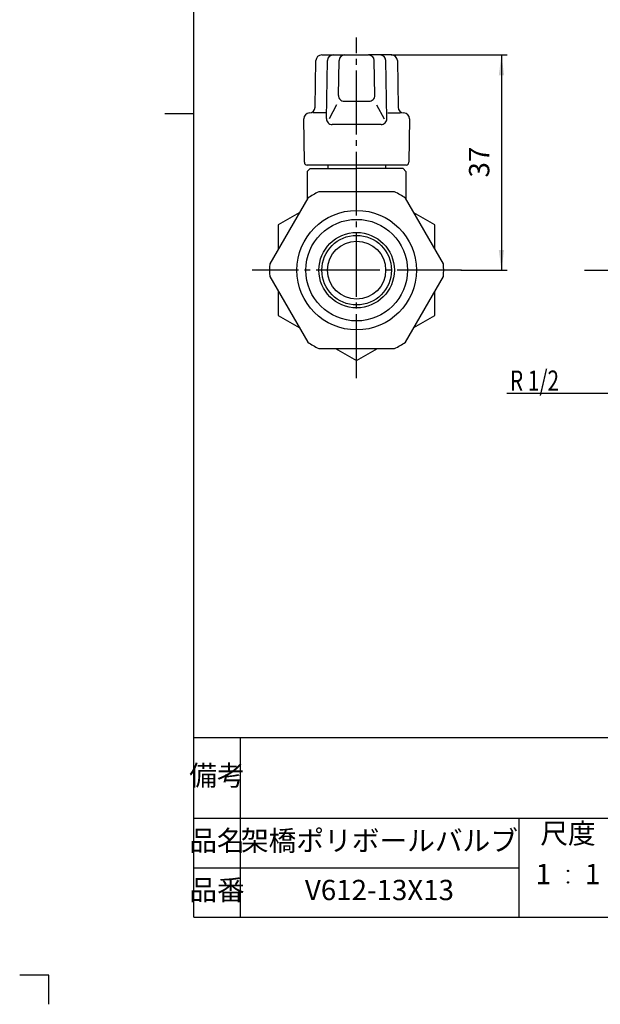
# Model space of a CAD drawing. Units: inches. Extents: x -5 to 215, y -5 to 302.
# Drawn here: x -5 to 95, y -5 to 165 of the extents above; entities that cross this region are included whole.
import ezdxf

# ---------------------------------------------------------------- set-up
doc = ezdxf.new("R2010")
doc.units = ezdxf.units.IN
for name, pattern in [('DASH_CENTER', [14, 11, -1, 1, -1]), ('DOT_CENTER', [14, 12, -1, 0, -1]), ('PHANTOM', [13, 10, -1, 0, -1, 0, -1])]:
    doc.linetypes.add(name, pattern=pattern)
for name, color, linetype in [('1', 7, 'Continuous'), ('CORE', 7, 'Continuous'), ('SCALE', 7, 'Continuous')]:
    doc.layers.add(name, color=color, linetype=linetype)
doc.styles.add('CONVERTER_11', font='txt.shx', dxfattribs={"width": 0.9})
doc.styles.add('CONVERTER_12', font='simplex.shx', dxfattribs={"width": 0.75, "oblique": 15})
doc.dimstyles.new('ME10_DIM_10', dxfattribs={"dimtxt": 3.5, "dimasz": 3.5, "dimexe": 1, "dimexo": 0, "dimgap": 1, "dimtad": 1, "dimzin": 12, "dimdsep": 46, "dimtxsty": 'CONVERTER_11', "dimsah": 1, "dimcen": 0.09, "dimclrd": 2, "dimclre": 2, "dimclrt": 7, "dimadec": 0, "dimazin": 0, "dimtfac": 1, "dimtdec": 4, "dimtix": 1, "dimtmove": 0, "dimatfit": 3, "dimfxl": 1, "dimtolj": 1, "dimtzin": 0, "dimarcsym": 0})

# ---------------------------------------------------------------- blocks, each defined once
blk = doc.blocks.new('開示A4')
at = {"layer": '1', "color": 7, "linetype": 'Continuous'}
for p, q in [((25, 148.5), (25, 287)), ((25, 10), (25, 148.5)), ((25, 41), (200, 41)), ((200, 27), (25, 27)), ((25, 10), (105, 10))]:
    blk.add_line(p, q, dxfattribs=at)
at = {"layer": '1', "color": 2, "linetype": 'Continuous'}
for p, q in [((25, 148.5), (20, 148.5)), ((33, 41), (33, 27)), ((33, 27), (33, 10)), ((81, 27), (81, 10)), ((25, 18.5), (81, 18.5))]:
    blk.add_line(p, q, dxfattribs=at)
at = {"layer": '1', "color": 4, "linetype": 'PHANTOM'}
for p, q in [((0, 0), (-5, 0)), ((0, -5), (0, 0))]:
    blk.add_line(p, q, dxfattribs=at)
at = {"layer": '1', "color": 7, "linetype": 'DOT_CENTER'}
for centre in [(89.5, 18), (89.5, 16)]:
    blk.add_circle(centre, 0.1, dxfattribs=at)
at = {"layer": '1', "color": 2, "char_height": 3.5, "attachment_point": 5, "style": 'CONVERTER_11'}
for s, insert in [('備考', (29, 34)), ('品名', (29, 22.75)), ('尺度', (89.5, 24)), ('品番', (29, 14.25))]:
    blk.add_mtext(s, dxfattribs=dict(at, insert=insert))
blk = doc.blocks.new('開示A4枠')
at = {"layer": '1'}
blk.add_blockref('開示A4', (0, 0), dxfattribs=at)
blk = doc.blocks.new('*D3')
at = {"layer": '1', "color": 2, "linetype": 'Continuous'}
for p, q in [((59.09, 158.63), (79.03, 158.63)), ((78.03, 158.63), (78.03, 121.53)), ((71.07, 121.53), (79.03, 121.53))]:
    blk.add_line(p, q, dxfattribs=at)
at = {"layer": '1', "color": 2}
for points in [[(78.49, 155.13), (77.57, 155.13), (78.03, 158.63)], [(77.57, 125.03), (78.49, 125.03), (78.03, 121.53)]]:
    blk.add_solid(points, dxfattribs=at)
at = {"layer": '1', "color": 7, "insert": (77.03, 137.5), "char_height": 3.5, "attachment_point": 7, "rotation": 90, "line_spacing_factor": 0.60024, "style": 'CONVERTER_11'}
blk.add_mtext('37', dxfattribs=at)

msp = doc.modelspace()

# ---------------------------------------------------------------- linework, layer by layer
at = {"layer": '1', "color": 2, "linetype": 'DASH_CENTER'}
for p, q in [((53.071, 102.943), (53.071, 161.633)), ((71.071, 121.533), (35.071, 121.533)), ((92.367, 121.533), (166.717, 121.533))]:
    msp.add_line(p, q, dxfattribs=at)
at = {"layer": '1', "color": 7}
for p in [(59.088, 158.633), (71.071, 121.533)]:
    msp.add_point(p, dxfattribs=at)
at = {"layer": 'CORE', "color": 7, "linetype": 'Continuous'}
for p, q in [((47.054, 158.633), (49.519, 158.633)), ((49.037, 158.633), (51.519, 158.633)), ((51.519, 158.633), (54.622, 158.633)), ((54.622, 158.633), (55.105, 158.633)), ((59.088, 158.633), (55.105, 158.633)), ((45.913, 149.615), (46.054, 157.65)), ((47.862, 147.65), (48.037, 157.668)), ((49.932, 151.65), (50.037, 157.668)), ((56.21, 151.65), (56.105, 157.668)), ((58.279, 147.65), (58.105, 157.668)), ((60.088, 157.65), (60.228, 149.615)), ((49.624, 150.035), (48.34, 147.633)), ((50.932, 150.633), (55.21, 150.633)), ((56.517, 150.035), (57.802, 147.633)), ((47.722, 148.633), (45.522, 148.633)), ((58.42, 148.633), (60.62, 148.633)), ((44.062, 140.124), (43.949, 147.616)), ((57.28, 146.633), (48.862, 146.633)), ((62.193, 147.616), (62.079, 140.124)), ((61.579, 139.633), (44.562, 139.633)), ((48.121, 139.633), (48.121, 139.033)), ((58.021, 139.633), (58.021, 139.033)), ((45.071, 139.033), (44.571, 138.533)), ((44.571, 138.533), (44.571, 133.81)), ((45.071, 139.033), (53.071, 139.033)), ((61.071, 139.033), (53.071, 139.033)), ((61.071, 139.033), (61.571, 138.533)), ((61.571, 138.533), (61.571, 133.81)), ((43.189, 131.418), (39.569, 129.328)), ((66.572, 129.328), (62.952, 131.418)), ((39.569, 129.328), (39.569, 125.148)), ((66.572, 125.148), (66.572, 129.328)), ((39.569, 117.918), (39.569, 113.738)), ((66.572, 113.738), (66.572, 117.918)), ((39.569, 113.738), (43.189, 111.648)), ((62.952, 111.648), (66.572, 113.738)), ((49.451, 108.033), (53.071, 105.943)), ((53.071, 105.943), (56.691, 108.033))]:
    msp.add_line(p, q, dxfattribs=at)
for points in [[(59.609, 135.033), (46.532, 135.033)], [(44.649, 133.945), (38.11, 122.62)], [(68.031, 122.62), (61.493, 133.945)], [(38.11, 120.445), (44.649, 109.12)], [(61.493, 109.12), (68.031, 120.445)], [(46.532, 108.033), (59.609, 108.033)]]:
    msp.add_lwpolyline(points, dxfattribs=at)
for radius in [10.3, 8.753, 6.5, 6, 5]:
    msp.add_circle((53.071, 121.533), radius, dxfattribs=at)
for centre, radius, start, end in [((47.054, 157.633), 1, 90, 179), ((49.037, 157.633), 1, 90, 178), ((51.037, 157.633), 1, 90, 178), ((55.105, 157.633), 1, 2, 90), ((57.105, 157.633), 1, 2, 90), ((59.088, 157.633), 1, 1, 90), ((50.932, 151.633), 1, 179, 270), ((55.21, 151.633), 1, 270, 1), ((44.914, 149.633), 1, 271.00873, 359), ((61.228, 149.633), 1, 181, 268.99127), ((44.949, 147.633), 1, 91.00873, 181), ((48.862, 147.633), 1, 179, 270), ((57.28, 147.633), 1, 270, 1), ((61.193, 147.633), 1, 359, 88.99127), ((44.562, 140.133), 0.5, 181, 270), ((61.579, 140.133), 0.5, 270, 359), ((53.071, 121.533), 15, 115.84193, 124.15807), ((53.071, 121.533), 15, 55.84193, 64.15807), ((53.071, 121.533), 15, 175.84193, 184.15807), ((53.071, 121.533), 15, 355.84193, 4.15807), ((53.071, 121.533), 15, 235.84193, 244.15807), ((53.071, 121.533), 15, 295.84193, 304.15807)]:
    msp.add_arc(centre, radius, start, end, dxfattribs=at)
at = {"layer": 'SCALE', "color": 2, "linetype": 'Continuous'}
msp.add_line((97.397, 100.248), (78.954, 100.248), dxfattribs=at)
at = {"layer": 'SCALE', "color": 7}
for p in [(59.088, 158.633), (71.071, 121.533)]:
    msp.add_point(p, dxfattribs=at)

# ---------------------------------------------------------------- block references
msp.add_blockref('開示A4枠', (0, 0))

# ---------------------------------------------------------------- texts
at = {"layer": '1', "color": 7, "char_height": 3.5, "attachment_point": 5, "style": 'CONVERTER_11'}
for s, insert in [('架橋ポリボールバルブ', (57, 22.75)), ('1', (85.25, 17)), ('1', (93.75, 17)), ('V612-13X13', (57, 14.25))]:
    msp.add_mtext(s, dxfattribs=dict(at, insert=insert))
at = {"layer": 'SCALE', "color": 7, "style": 'CONVERTER_12', "oblique": 15, "width": 0.75}
msp.add_text('R 1/2', height=3.5, dxfattribs=at).set_placement((79.498, 100.737))

# ---------------------------------------------------------------- dimensions: what is measured, and where the dimension line sits
at = {"layer": '1'}
dim = msp.add_linear_dim(base=(78.031, 121.533), p1=(59.088, 158.633), p2=(71.071, 121.533), angle=90, text='37', dimstyle='ME10_DIM_10', dxfattribs=at)
dim.commit()
dim.dimension.update_dxf_attribs({"geometry": '*D3', "text_midpoint": (75.281, 140.083), "text_rotation": 90})

doc.saveas('drawing.dxf')
